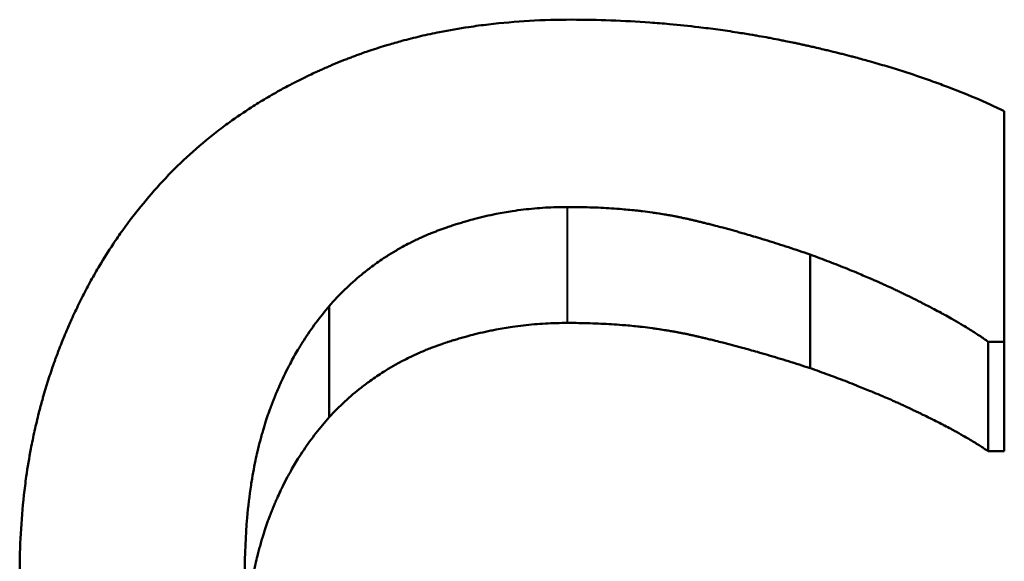
# Model space of a CAD drawing. Units: millimetres. Extents: x 67 to 434, y 174 to 363.
# Drawn here: x 371 to 373, y 208 to 209 of the extents above; entities that cross this region are included whole.
import ezdxf

# ---------------------------------------------------------------- set-up
doc = ezdxf.new("R2010")
doc.units = ezdxf.units.MM
doc.header["$LTSCALE"] = 1.5
doc.layers.add('Visible Edges(Frese)', color=7, linetype='Continuous', lineweight=50)
doc.layers.add('Visible Tangent Edges(Frese)', color=7, linetype='Continuous', lineweight=40)

msp = doc.modelspace()

# ---------------------------------------------------------------- linework, layer by layer
at = {"layer": 'Visible Edges(Frese)'}
for p, q in [((372.8406, 208.7539), (372.8406, 208.4048)), ((372.5468, 208.3651), (372.5468, 208.537)), ((371.8195, 208.2908), (371.8195, 208.459)), ((372.8406, 208.4048), (372.8163, 208.4048)), ((372.8163, 208.2392), (372.8163, 208.4048)), ((372.8406, 208.2392), (372.8406, 208.4048)), ((372.8406, 208.2392), (372.8163, 208.2392))]:
    msp.add_line(p, q, dxfattribs=at)
for points, knots in [([(371.5723, 208.6526), (371.5841, 208.665), (371.5962, 208.6769), (371.6089, 208.6884), (371.6216, 208.6999), (371.6347, 208.711), (371.6483, 208.7216), (371.6551, 208.7269), (371.6621, 208.7321), (371.6691, 208.7372), (371.6797, 208.7448), (371.6905, 208.7522), (371.7016, 208.7594), (371.7053, 208.7617), (371.7091, 208.7641), (371.7128, 208.7664), (371.7204, 208.7711), (371.728, 208.7756), (371.7358, 208.78), (371.7397, 208.7823), (371.7436, 208.7845), (371.7475, 208.7866), (371.7534, 208.7899), (371.7594, 208.793), (371.7655, 208.7962), (371.7675, 208.7972), (371.7695, 208.7982), (371.7715, 208.7993), (371.7756, 208.8013), (371.7797, 208.8033), (371.7838, 208.8053), (371.7859, 208.8063), (371.7879, 208.8073), (371.79, 208.8083), (371.7931, 208.8098), (371.7963, 208.8113), (371.7994, 208.8127), (371.8004, 208.8132), (371.8015, 208.8137), (371.8026, 208.8142), (371.8047, 208.8151), (371.8068, 208.8161), (371.8089, 208.817), (371.81, 208.8175), (371.811, 208.818), (371.8121, 208.8184), (371.8142, 208.8194), (371.8163, 208.8203), (371.8185, 208.8212), (371.8196, 208.8217), (371.8206, 208.8222), (371.8217, 208.8226), (371.8233, 208.8233), (371.8249, 208.824), (371.8266, 208.8247), (371.8282, 208.8254), (371.8298, 208.826), (371.8314, 208.8267), (371.8331, 208.8274), (371.8347, 208.828), (371.8363, 208.8287), (371.838, 208.8294), (371.8396, 208.83), (371.8413, 208.8307), (371.8435, 208.8316), (371.8457, 208.8324), (371.8479, 208.8333), (371.849, 208.8337), (371.8501, 208.8341), (371.8512, 208.8346), (371.8534, 208.8354), (371.8556, 208.8362), (371.8578, 208.8371), (371.8589, 208.8375), (371.86, 208.8379), (371.8611, 208.8383), (371.8634, 208.8391), (371.8656, 208.8399), (371.8678, 208.8407), (371.8689, 208.8411), (371.8701, 208.8415), (371.8712, 208.8419), (371.8745, 208.8431), (371.8779, 208.8443), (371.8813, 208.8454), (371.8836, 208.8462), (371.8858, 208.8469), (371.8881, 208.8477), (371.8926, 208.8491), (371.8972, 208.8506), (371.9018, 208.852), (371.904, 208.8527), (371.9063, 208.8534), (371.9086, 208.8541), (371.9155, 208.8561), (371.9225, 208.8581), (371.9295, 208.86), (371.9341, 208.8613), (371.9388, 208.8625), (371.9435, 208.8637), (371.953, 208.8661), (371.9625, 208.8683), (371.9721, 208.8704), (371.9768, 208.8714), (371.9817, 208.8724), (371.9865, 208.8734), (372.001, 208.8763), (372.0157, 208.8788), (372.0306, 208.881), (372.0406, 208.8825), (372.0506, 208.8839), (372.0607, 208.885), (372.0809, 208.8874), (372.1015, 208.8892), (372.1224, 208.8904), (372.1433, 208.8916), (372.1646, 208.8922), (372.1862, 208.8922)], [0, 0, 0, 0, 0.166667, 0.166667, 0.166667, 0.333333, 0.333333, 0.333333, 0.416667, 0.416667, 0.416667, 0.541667, 0.541667, 0.541667, 0.583333, 0.583333, 0.583333, 0.666667, 0.666667, 0.666667, 0.708333, 0.708333, 0.708333, 0.770833, 0.770833, 0.770833, 0.791667, 0.791667, 0.791667, 0.833333, 0.833333, 0.833333, 0.854167, 0.854167, 0.854167, 0.885417, 0.885417, 0.885417, 0.895833, 0.895833, 0.895833, 0.916667, 0.916667, 0.916667, 0.927083, 0.927083, 0.927083, 0.947917, 0.947917, 0.947917, 0.958333, 0.958333, 0.958333, 0.973958, 0.973958, 0.973958, 0.989583, 0.989583, 0.989583, 1.005208, 1.005208, 1.005208, 1.020833, 1.020833, 1.020833, 1.041667, 1.041667, 1.041667, 1.052083, 1.052083, 1.052083, 1.072917, 1.072917, 1.072917, 1.083333, 1.083333, 1.083333, 1.104167, 1.104167, 1.104167, 1.114583, 1.114583, 1.114583, 1.145833, 1.145833, 1.145833, 1.166667, 1.166667, 1.166667, 1.208333, 1.208333, 1.208333, 1.229167, 1.229167, 1.229167, 1.291667, 1.291667, 1.291667, 1.333333, 1.333333, 1.333333, 1.416667, 1.416667, 1.416667, 1.458333, 1.458333, 1.458333, 1.583333, 1.583333, 1.583333, 1.666667, 1.666667, 1.666667, 1.833333, 1.833333, 1.833333, 2, 2, 2, 2]), ([(372.1862, 208.8922), (372.206, 208.8922), (372.2258, 208.8918), (372.2455, 208.8911), (372.2653, 208.8904), (372.2849, 208.8893), (372.3046, 208.8879), (372.3144, 208.8872), (372.3243, 208.8864), (372.3341, 208.8855), (372.3488, 208.8842), (372.3635, 208.8826), (372.3782, 208.8809), (372.383, 208.8803), (372.3879, 208.8797), (372.3928, 208.8791), (372.4026, 208.8778), (372.4124, 208.8765), (372.4221, 208.8751), (372.427, 208.8744), (372.4319, 208.8736), (372.4367, 208.8729), (372.444, 208.8717), (372.4513, 208.8706), (372.4586, 208.8693), (372.4611, 208.8689), (372.4635, 208.8685), (372.4659, 208.8681), (372.4708, 208.8672), (372.4757, 208.8664), (372.4805, 208.8655), (372.483, 208.865), (372.4854, 208.8646), (372.4878, 208.8641), (372.4927, 208.8632), (372.4975, 208.8623), (372.5024, 208.8613), (372.5048, 208.8608), (372.5072, 208.8603), (372.5096, 208.8599), (372.5133, 208.8591), (372.5169, 208.8584), (372.5206, 208.8576), (372.5218, 208.8574), (372.523, 208.8571), (372.5242, 208.8569), (372.526, 208.8565), (372.5278, 208.8561), (372.5296, 208.8557), (372.5315, 208.8553), (372.5333, 208.8549), (372.5351, 208.8545), (372.5369, 208.8541), (372.5387, 208.8537), (372.5405, 208.8533), (372.5423, 208.8529), (372.5441, 208.8525), (372.546, 208.8521), (372.5484, 208.8516), (372.5508, 208.851), (372.5532, 208.8505), (372.5543, 208.8502), (372.5555, 208.8499), (372.5567, 208.8496), (372.5603, 208.8488), (372.5639, 208.848), (372.5674, 208.8471), (372.5698, 208.8466), (372.5722, 208.846), (372.5745, 208.8454), (372.5792, 208.8443), (372.5839, 208.8432), (372.5885, 208.842), (372.5909, 208.8414), (372.5932, 208.8408), (372.5955, 208.8403), (372.6001, 208.8391), (372.6047, 208.8379), (372.6093, 208.8367), (372.6116, 208.8361), (372.6139, 208.8355), (372.6161, 208.8349), (372.6229, 208.8331), (372.6297, 208.8312), (372.6364, 208.8293), (372.6408, 208.8281), (372.6453, 208.8268), (372.6497, 208.8255), (372.6585, 208.823), (372.6672, 208.8203), (372.6758, 208.8177), (372.6801, 208.8163), (372.6844, 208.815), (372.6886, 208.8136), (372.7014, 208.8096), (372.7139, 208.8054), (372.7261, 208.801), (372.7343, 208.7982), (372.7424, 208.7952), (372.7503, 208.7922), (372.7662, 208.7863), (372.7817, 208.7801), (372.7967, 208.7737), (372.8118, 208.7673), (372.8264, 208.7607), (372.8406, 208.7539)], [0, 0, 0, 0, 0.166667, 0.166667, 0.166667, 0.333333, 0.333333, 0.333333, 0.416667, 0.416667, 0.416667, 0.541667, 0.541667, 0.541667, 0.583333, 0.583333, 0.583333, 0.666667, 0.666667, 0.666667, 0.708333, 0.708333, 0.708333, 0.770833, 0.770833, 0.770833, 0.791667, 0.791667, 0.791667, 0.833333, 0.833333, 0.833333, 0.854167, 0.854167, 0.854167, 0.895833, 0.895833, 0.895833, 0.916667, 0.916667, 0.916667, 0.947917, 0.947917, 0.947917, 0.958333, 0.958333, 0.958333, 0.973958, 0.973958, 0.973958, 0.989583, 0.989583, 0.989583, 1.005208, 1.005208, 1.005208, 1.020833, 1.020833, 1.020833, 1.041667, 1.041667, 1.041667, 1.052083, 1.052083, 1.052083, 1.083333, 1.083333, 1.083333, 1.104167, 1.104167, 1.104167, 1.145833, 1.145833, 1.145833, 1.166667, 1.166667, 1.166667, 1.208333, 1.208333, 1.208333, 1.229167, 1.229167, 1.229167, 1.291667, 1.291667, 1.291667, 1.333333, 1.333333, 1.333333, 1.416667, 1.416667, 1.416667, 1.458333, 1.458333, 1.458333, 1.583333, 1.583333, 1.583333, 1.666667, 1.666667, 1.666667, 1.833333, 1.833333, 1.833333, 2, 2, 2, 2]), ([(371.3515, 208.0554), (371.3515, 208.0755), (371.3521, 208.0953), (371.3531, 208.1149), (371.3542, 208.1344), (371.3558, 208.1537), (371.3579, 208.1728), (371.359, 208.1823), (371.3602, 208.1917), (371.3615, 208.2011), (371.3635, 208.2152), (371.3659, 208.2291), (371.3685, 208.2429), (371.3693, 208.2475), (371.3702, 208.2521), (371.3712, 208.2567), (371.373, 208.2658), (371.375, 208.2749), (371.3772, 208.2839), (371.3782, 208.2884), (371.3794, 208.2928), (371.3805, 208.2973), (371.3822, 208.304), (371.384, 208.3107), (371.3858, 208.3173), (371.3864, 208.3195), (371.3871, 208.3217), (371.3877, 208.3239), (371.389, 208.3283), (371.3903, 208.3327), (371.3916, 208.3371), (371.3923, 208.3393), (371.393, 208.3414), (371.3936, 208.3436), (371.395, 208.348), (371.3964, 208.3523), (371.3979, 208.3566), (371.3986, 208.3588), (371.3993, 208.3609), (371.4, 208.3631), (371.4011, 208.3663), (371.4023, 208.3695), (371.4034, 208.3728), (371.4038, 208.3738), (371.4042, 208.3749), (371.4045, 208.376), (371.4051, 208.3776), (371.4057, 208.3792), (371.4063, 208.3808), (371.4069, 208.3824), (371.4075, 208.384), (371.4081, 208.3855), (371.4087, 208.3871), (371.4093, 208.3887), (371.4099, 208.3903), (371.4105, 208.3919), (371.4111, 208.3935), (371.4117, 208.3951), (371.4125, 208.3972), (371.4133, 208.3993), (371.4142, 208.4014), (371.4146, 208.4024), (371.415, 208.4035), (371.4154, 208.4045), (371.4167, 208.4077), (371.4179, 208.4108), (371.4192, 208.4139), (371.4201, 208.416), (371.4209, 208.418), (371.4218, 208.4201), (371.4244, 208.4263), (371.4271, 208.4324), (371.4298, 208.4385), (371.4317, 208.4425), (371.4335, 208.4465), (371.4354, 208.4505), (371.4391, 208.4585), (371.443, 208.4664), (371.447, 208.4742), (371.449, 208.4781), (371.451, 208.482), (371.453, 208.4859), (371.4571, 208.4936), (371.4613, 208.5012), (371.4656, 208.5087), (371.4678, 208.5125), (371.47, 208.5162), (371.4722, 208.5199), (371.4788, 208.5311), (371.4857, 208.542), (371.4928, 208.5527), (371.4976, 208.5598), (371.5024, 208.5669), (371.5074, 208.5738), (371.5173, 208.5877), (371.5277, 208.6012), (371.5386, 208.6143), (371.5494, 208.6275), (371.5606, 208.6402), (371.5723, 208.6526)], [0, 0, 0, 0, 0.166667, 0.166667, 0.166667, 0.333333, 0.333333, 0.333333, 0.416667, 0.416667, 0.416667, 0.541667, 0.541667, 0.541667, 0.583333, 0.583333, 0.583333, 0.666667, 0.666667, 0.666667, 0.708333, 0.708333, 0.708333, 0.770833, 0.770833, 0.770833, 0.791667, 0.791667, 0.791667, 0.833333, 0.833333, 0.833333, 0.854167, 0.854167, 0.854167, 0.895833, 0.895833, 0.895833, 0.916667, 0.916667, 0.916667, 0.947917, 0.947917, 0.947917, 0.958333, 0.958333, 0.958333, 0.973958, 0.973958, 0.973958, 0.989583, 0.989583, 0.989583, 1.005208, 1.005208, 1.005208, 1.020833, 1.020833, 1.020833, 1.041667, 1.041667, 1.041667, 1.052083, 1.052083, 1.052083, 1.083333, 1.083333, 1.083333, 1.104167, 1.104167, 1.104167, 1.166667, 1.166667, 1.166667, 1.208333, 1.208333, 1.208333, 1.291667, 1.291667, 1.291667, 1.333333, 1.333333, 1.333333, 1.416667, 1.416667, 1.416667, 1.458333, 1.458333, 1.458333, 1.583333, 1.583333, 1.583333, 1.666667, 1.666667, 1.666667, 1.833333, 1.833333, 1.833333, 2, 2, 2, 2]), ([(372.1801, 208.6088), (372.1689, 208.6088), (372.1577, 208.6085), (372.1465, 208.6078), (372.1354, 208.6072), (372.1243, 208.6062), (372.1133, 208.6048), (372.1078, 208.6042), (372.1023, 208.6034), (372.0968, 208.6026), (372.0885, 208.6013), (372.0803, 208.5999), (372.0722, 208.5983), (372.0694, 208.5977), (372.0667, 208.5972), (372.064, 208.5966), (372.0586, 208.5954), (372.0532, 208.5942), (372.0478, 208.5929), (372.0451, 208.5922), (372.0424, 208.5915), (372.0397, 208.5908), (372.0356, 208.5898), (372.0316, 208.5886), (372.0276, 208.5875), (372.0262, 208.5871), (372.0249, 208.5867), (372.0235, 208.5863), (372.0209, 208.5855), (372.0182, 208.5847), (372.0155, 208.5839), (372.0142, 208.5835), (372.0128, 208.5831), (372.0115, 208.5826), (372.0095, 208.582), (372.0075, 208.5813), (372.0055, 208.5807), (372.0048, 208.5805), (372.0042, 208.5802), (372.0035, 208.58), (372.0022, 208.5796), (372.0009, 208.5791), (371.9995, 208.5787), (371.9989, 208.5784), (371.9982, 208.5782), (371.9975, 208.578), (371.9965, 208.5776), (371.9955, 208.5773), (371.9945, 208.5769), (371.9935, 208.5766), (371.9925, 208.5762), (371.9916, 208.5759), (371.9906, 208.5755), (371.9896, 208.5751), (371.9886, 208.5748), (371.9876, 208.5744), (371.9866, 208.574), (371.9856, 208.5737), (371.9846, 208.5733), (371.9836, 208.5729), (371.9826, 208.5725), (371.9816, 208.5722), (371.9806, 208.5718), (371.9797, 208.5714), (371.9787, 208.571), (371.9777, 208.5706), (371.9767, 208.5702), (371.9757, 208.5699), (371.9747, 208.5695), (371.9738, 208.5691), (371.9725, 208.5685), (371.9712, 208.568), (371.9699, 208.5675), (371.9692, 208.5672), (371.9686, 208.5669), (371.9679, 208.5666), (371.9666, 208.5661), (371.9653, 208.5655), (371.9641, 208.565), (371.9634, 208.5647), (371.9628, 208.5644), (371.9621, 208.5641), (371.9602, 208.5633), (371.9583, 208.5624), (371.9564, 208.5616), (371.9551, 208.561), (371.9539, 208.5604), (371.9526, 208.5598), (371.9501, 208.5586), (371.9476, 208.5574), (371.9451, 208.5561), (371.9438, 208.5555), (371.9426, 208.5549), (371.9414, 208.5543), (371.9376, 208.5524), (371.934, 208.5504), (371.9303, 208.5484), (371.9279, 208.5471), (371.9255, 208.5457), (371.9231, 208.5443), (371.9183, 208.5415), (371.9135, 208.5387), (371.9088, 208.5357), (371.9065, 208.5342), (371.9042, 208.5327), (371.9019, 208.5312), (371.8949, 208.5266), (371.8881, 208.5217), (371.8815, 208.5167), (371.877, 208.5133), (371.8727, 208.5099), (371.8684, 208.5063), (371.8597, 208.4992), (371.8513, 208.4917), (371.8432, 208.4838), (371.8351, 208.4759), (371.8272, 208.4676), (371.8195, 208.459)], [0, 0, 0, 0, 0.166667, 0.166667, 0.166667, 0.333333, 0.333333, 0.333333, 0.416667, 0.416667, 0.416667, 0.541667, 0.541667, 0.541667, 0.583333, 0.583333, 0.583333, 0.666667, 0.666667, 0.666667, 0.708333, 0.708333, 0.708333, 0.770833, 0.770833, 0.770833, 0.791667, 0.791667, 0.791667, 0.833333, 0.833333, 0.833333, 0.854167, 0.854167, 0.854167, 0.885417, 0.885417, 0.885417, 0.895833, 0.895833, 0.895833, 0.916667, 0.916667, 0.916667, 0.927083, 0.927083, 0.927083, 0.942708, 0.942708, 0.942708, 0.958333, 0.958333, 0.958333, 0.973958, 0.973958, 0.973958, 0.989583, 0.989583, 0.989583, 1.005208, 1.005208, 1.005208, 1.020833, 1.020833, 1.020833, 1.036458, 1.036458, 1.036458, 1.052083, 1.052083, 1.052083, 1.072917, 1.072917, 1.072917, 1.083333, 1.083333, 1.083333, 1.104167, 1.104167, 1.104167, 1.114583, 1.114583, 1.114583, 1.145833, 1.145833, 1.145833, 1.166667, 1.166667, 1.166667, 1.208333, 1.208333, 1.208333, 1.229167, 1.229167, 1.229167, 1.291667, 1.291667, 1.291667, 1.333333, 1.333333, 1.333333, 1.416667, 1.416667, 1.416667, 1.458333, 1.458333, 1.458333, 1.583333, 1.583333, 1.583333, 1.666667, 1.666667, 1.666667, 1.833333, 1.833333, 1.833333, 2, 2, 2, 2]), ([(372.5468, 208.537), (372.5358, 208.5408), (372.5249, 208.5444), (372.5142, 208.5479), (372.5035, 208.5514), (372.4929, 208.5547), (372.4826, 208.558), (372.4774, 208.5596), (372.4722, 208.5611), (372.4671, 208.5627), (372.4594, 208.565), (372.4518, 208.5672), (372.4443, 208.5694), (372.4418, 208.5701), (372.4393, 208.5708), (372.4369, 208.5715), (372.4319, 208.5729), (372.427, 208.5743), (372.4221, 208.5756), (372.4197, 208.5762), (372.4172, 208.5769), (372.4148, 208.5776), (372.4112, 208.5785), (372.4076, 208.5795), (372.404, 208.5804), (372.4028, 208.5807), (372.4016, 208.581), (372.4004, 208.5813), (372.3981, 208.5819), (372.3957, 208.5826), (372.3933, 208.5831), (372.3921, 208.5834), (372.391, 208.5837), (372.3898, 208.584), (372.388, 208.5845), (372.3863, 208.5849), (372.3845, 208.5853), (372.3839, 208.5855), (372.3834, 208.5856), (372.3828, 208.5858), (372.3816, 208.5861), (372.3805, 208.5863), (372.3793, 208.5866), (372.3787, 208.5868), (372.3781, 208.5869), (372.3776, 208.587), (372.3767, 208.5872), (372.3758, 208.5875), (372.375, 208.5877), (372.3741, 208.5879), (372.3732, 208.5881), (372.3724, 208.5883), (372.3715, 208.5885), (372.3706, 208.5887), (372.3698, 208.5889), (372.3689, 208.5891), (372.3681, 208.5893), (372.3672, 208.5895), (372.3664, 208.5897), (372.3655, 208.5899), (372.3646, 208.5901), (372.3638, 208.5903), (372.3629, 208.5905), (372.3621, 208.5907), (372.3612, 208.5909), (372.3603, 208.591), (372.3595, 208.5912), (372.3586, 208.5914), (372.3578, 208.5916), (372.3569, 208.5918), (372.3557, 208.592), (372.3546, 208.5923), (372.3534, 208.5925), (372.3528, 208.5927), (372.3523, 208.5928), (372.3517, 208.5929), (372.3505, 208.5931), (372.3493, 208.5934), (372.3482, 208.5936), (372.3476, 208.5937), (372.347, 208.5939), (372.3464, 208.594), (372.3447, 208.5943), (372.3429, 208.5947), (372.3411, 208.595), (372.3399, 208.5952), (372.3387, 208.5954), (372.3376, 208.5957), (372.3352, 208.5961), (372.3328, 208.5965), (372.3304, 208.5969), (372.3292, 208.5972), (372.328, 208.5974), (372.3268, 208.5976), (372.3232, 208.5982), (372.3195, 208.5988), (372.3158, 208.5993), (372.3134, 208.5997), (372.3109, 208.6), (372.3084, 208.6004), (372.3035, 208.6011), (372.2985, 208.6018), (372.2934, 208.6024), (372.2909, 208.6027), (372.2884, 208.603), (372.2858, 208.6033), (372.2782, 208.6041), (372.2704, 208.6049), (372.2625, 208.6055), (372.2573, 208.606), (372.252, 208.6064), (372.2466, 208.6067), (372.236, 208.6074), (372.2251, 208.6079), (372.214, 208.6083), (372.2029, 208.6086), (372.1916, 208.6088), (372.1801, 208.6088)], [0, 0, 0, 0, 0.166667, 0.166667, 0.166667, 0.333333, 0.333333, 0.333333, 0.416667, 0.416667, 0.416667, 0.541667, 0.541667, 0.541667, 0.583333, 0.583333, 0.583333, 0.666667, 0.666667, 0.666667, 0.708333, 0.708333, 0.708333, 0.770833, 0.770833, 0.770833, 0.791667, 0.791667, 0.791667, 0.833333, 0.833333, 0.833333, 0.854167, 0.854167, 0.854167, 0.885417, 0.885417, 0.885417, 0.895833, 0.895833, 0.895833, 0.916667, 0.916667, 0.916667, 0.927083, 0.927083, 0.927083, 0.942708, 0.942708, 0.942708, 0.958333, 0.958333, 0.958333, 0.973958, 0.973958, 0.973958, 0.989583, 0.989583, 0.989583, 1.005208, 1.005208, 1.005208, 1.020833, 1.020833, 1.020833, 1.036458, 1.036458, 1.036458, 1.052083, 1.052083, 1.052083, 1.072917, 1.072917, 1.072917, 1.083333, 1.083333, 1.083333, 1.104167, 1.104167, 1.104167, 1.114583, 1.114583, 1.114583, 1.145833, 1.145833, 1.145833, 1.166667, 1.166667, 1.166667, 1.208333, 1.208333, 1.208333, 1.229167, 1.229167, 1.229167, 1.291667, 1.291667, 1.291667, 1.333333, 1.333333, 1.333333, 1.416667, 1.416667, 1.416667, 1.458333, 1.458333, 1.458333, 1.583333, 1.583333, 1.583333, 1.666667, 1.666667, 1.666667, 1.833333, 1.833333, 1.833333, 2, 2, 2, 2]), ([(372.8163, 208.4048), (372.812, 208.4079), (372.8074, 208.4111), (372.8025, 208.4144), (372.7976, 208.4177), (372.7924, 208.421), (372.7869, 208.4244), (372.7841, 208.4261), (372.7813, 208.4279), (372.7784, 208.4296), (372.774, 208.4322), (372.7695, 208.4349), (372.7648, 208.4376), (372.7632, 208.4385), (372.7616, 208.4394), (372.76, 208.4403), (372.7568, 208.4421), (372.7535, 208.444), (372.7501, 208.4458), (372.7484, 208.4467), (372.7467, 208.4477), (372.745, 208.4486), (372.7415, 208.4505), (372.738, 208.4524), (372.7344, 208.4543), (372.7326, 208.4552), (372.7307, 208.4562), (372.7289, 208.4572), (372.7261, 208.4586), (372.7233, 208.4601), (372.7205, 208.4615), (372.7195, 208.462), (372.7186, 208.4625), (372.7176, 208.463), (372.7162, 208.4638), (372.7147, 208.4645), (372.7133, 208.4652), (372.7128, 208.4655), (372.7123, 208.4657), (372.7118, 208.466), (372.7111, 208.4663), (372.7103, 208.4667), (372.7096, 208.4671), (372.7088, 208.4675), (372.7081, 208.4678), (372.7073, 208.4682), (372.7066, 208.4686), (372.7059, 208.469), (372.7051, 208.4693), (372.7044, 208.4697), (372.7036, 208.4701), (372.7029, 208.4705), (372.7018, 208.471), (372.7008, 208.4715), (372.6998, 208.472), (372.6993, 208.4722), (372.6988, 208.4725), (372.6983, 208.4727), (372.6968, 208.4735), (372.6953, 208.4742), (372.6938, 208.4749), (372.6927, 208.4754), (372.6917, 208.4759), (372.6907, 208.4764), (372.6887, 208.4774), (372.6866, 208.4784), (372.6846, 208.4794), (372.6835, 208.4799), (372.6825, 208.4804), (372.6815, 208.4809), (372.6794, 208.4819), (372.6773, 208.4828), (372.6752, 208.4838), (372.6742, 208.4843), (372.6731, 208.4848), (372.6721, 208.4853), (372.669, 208.4867), (372.6658, 208.4882), (372.6626, 208.4897), (372.6605, 208.4906), (372.6584, 208.4916), (372.6562, 208.4925), (372.6519, 208.4945), (372.6476, 208.4964), (372.6433, 208.4983), (372.6411, 208.4993), (372.6389, 208.5002), (372.6367, 208.5012), (372.6302, 208.504), (372.6235, 208.5068), (372.6168, 208.5096), (372.6123, 208.5115), (372.6078, 208.5134), (372.6032, 208.5152), (372.5941, 208.5189), (372.5848, 208.5226), (372.5754, 208.5262), (372.566, 208.5298), (372.5565, 208.5334), (372.5468, 208.537)], [0, 0, 0, 0, 0.166667, 0.166667, 0.166667, 0.333333, 0.333333, 0.333333, 0.416667, 0.416667, 0.416667, 0.541667, 0.541667, 0.541667, 0.583333, 0.583333, 0.583333, 0.666667, 0.666667, 0.666667, 0.708333, 0.708333, 0.708333, 0.791667, 0.791667, 0.791667, 0.833333, 0.833333, 0.833333, 0.895833, 0.895833, 0.895833, 0.916667, 0.916667, 0.916667, 0.947917, 0.947917, 0.947917, 0.958333, 0.958333, 0.958333, 0.973958, 0.973958, 0.973958, 0.989583, 0.989583, 0.989583, 1.005208, 1.005208, 1.005208, 1.020833, 1.020833, 1.020833, 1.041667, 1.041667, 1.041667, 1.052083, 1.052083, 1.052083, 1.083333, 1.083333, 1.083333, 1.104167, 1.104167, 1.104167, 1.145833, 1.145833, 1.145833, 1.166667, 1.166667, 1.166667, 1.208333, 1.208333, 1.208333, 1.229167, 1.229167, 1.229167, 1.291667, 1.291667, 1.291667, 1.333333, 1.333333, 1.333333, 1.416667, 1.416667, 1.416667, 1.458333, 1.458333, 1.458333, 1.583333, 1.583333, 1.583333, 1.666667, 1.666667, 1.666667, 1.833333, 1.833333, 1.833333, 2, 2, 2, 2]), ([(371.8195, 208.459), (371.8125, 208.4507), (371.8058, 208.4422), (371.7994, 208.4336), (371.793, 208.4249), (371.7869, 208.4159), (371.781, 208.4068), (371.7781, 208.4022), (371.7752, 208.3976), (371.7724, 208.3929), (371.7683, 208.3859), (371.7642, 208.3787), (371.7604, 208.3714), (371.7591, 208.369), (371.7578, 208.3666), (371.7566, 208.3641), (371.7541, 208.3592), (371.7516, 208.3542), (371.7493, 208.3492), (371.7481, 208.3467), (371.7469, 208.3442), (371.7458, 208.3416), (371.7441, 208.3378), (371.7424, 208.3339), (371.7407, 208.3301), (371.7402, 208.3288), (371.7397, 208.3275), (371.7391, 208.3262), (371.738, 208.3236), (371.737, 208.321), (371.7359, 208.3183), (371.7354, 208.317), (371.7349, 208.3157), (371.7344, 208.3144), (371.7334, 208.3117), (371.7324, 208.3091), (371.7314, 208.3064), (371.7309, 208.3051), (371.7304, 208.3037), (371.7299, 208.3024), (371.7292, 208.3004), (371.7285, 208.2984), (371.7277, 208.2963), (371.7275, 208.2956), (371.7273, 208.295), (371.727, 208.2943), (371.7267, 208.2933), (371.7263, 208.2922), (371.726, 208.2912), (371.7257, 208.2902), (371.7253, 208.2892), (371.725, 208.2882), (371.7246, 208.2871), (371.7243, 208.2861), (371.724, 208.2851), (371.7236, 208.284), (371.7233, 208.283), (371.723, 208.282), (371.7225, 208.2806), (371.7221, 208.2792), (371.7216, 208.2778), (371.7214, 208.2771), (371.7212, 208.2764), (371.721, 208.2757), (371.7204, 208.2736), (371.7197, 208.2715), (371.7191, 208.2694), (371.7187, 208.268), (371.7183, 208.2666), (371.7179, 208.2651), (371.7171, 208.2623), (371.7163, 208.2594), (371.7155, 208.2565), (371.7151, 208.2551), (371.7148, 208.2537), (371.7144, 208.2522), (371.7136, 208.2493), (371.7129, 208.2464), (371.7122, 208.2434), (371.7118, 208.2419), (371.7115, 208.2405), (371.7111, 208.239), (371.7101, 208.2345), (371.7091, 208.23), (371.7081, 208.2255), (371.7075, 208.2225), (371.7069, 208.2194), (371.7063, 208.2164), (371.7051, 208.2102), (371.704, 208.204), (371.7029, 208.1977), (371.7024, 208.1945), (371.7019, 208.1914), (371.7014, 208.1882), (371.6989, 208.1722), (371.697, 208.1558), (371.6955, 208.1388), (371.6931, 208.1116), (371.6919, 208.0832), (371.6919, 208.0534)], [0, 0, 0, 0, 0.166667, 0.166667, 0.166667, 0.333333, 0.333333, 0.333333, 0.416667, 0.416667, 0.416667, 0.541667, 0.541667, 0.541667, 0.583333, 0.583333, 0.583333, 0.666667, 0.666667, 0.666667, 0.708333, 0.708333, 0.708333, 0.770833, 0.770833, 0.770833, 0.791667, 0.791667, 0.791667, 0.833333, 0.833333, 0.833333, 0.854167, 0.854167, 0.854167, 0.895833, 0.895833, 0.895833, 0.916667, 0.916667, 0.916667, 0.947917, 0.947917, 0.947917, 0.958333, 0.958333, 0.958333, 0.973958, 0.973958, 0.973958, 0.989583, 0.989583, 0.989583, 1.005208, 1.005208, 1.005208, 1.020833, 1.020833, 1.020833, 1.041667, 1.041667, 1.041667, 1.052083, 1.052083, 1.052083, 1.083333, 1.083333, 1.083333, 1.104167, 1.104167, 1.104167, 1.145833, 1.145833, 1.145833, 1.166667, 1.166667, 1.166667, 1.208333, 1.208333, 1.208333, 1.229167, 1.229167, 1.229167, 1.291667, 1.291667, 1.291667, 1.333333, 1.333333, 1.333333, 1.416667, 1.416667, 1.416667, 1.458333, 1.458333, 1.458333, 1.666667, 1.666667, 1.666667, 2, 2, 2, 2]), ([(372.1801, 208.4334), (372.1689, 208.4334), (372.1577, 208.4331), (372.1465, 208.4325), (372.1354, 208.4319), (372.1243, 208.4309), (372.1133, 208.4297), (372.1078, 208.429), (372.1023, 208.4283), (372.0968, 208.4275), (372.0885, 208.4263), (372.0803, 208.425), (372.0722, 208.4234), (372.0694, 208.4229), (372.0667, 208.4224), (372.064, 208.4218), (372.0586, 208.4207), (372.0532, 208.4195), (372.0478, 208.4183), (372.0451, 208.4176), (372.0424, 208.417), (372.0397, 208.4163), (372.0356, 208.4153), (372.0316, 208.4142), (372.0276, 208.4131), (372.0262, 208.4128), (372.0249, 208.4124), (372.0235, 208.412), (372.0209, 208.4113), (372.0182, 208.4105), (372.0155, 208.4097), (372.0142, 208.4093), (372.0128, 208.4089), (372.0115, 208.4085), (372.0095, 208.4079), (372.0075, 208.4073), (372.0055, 208.4067), (372.0048, 208.4065), (372.0042, 208.4062), (372.0035, 208.406), (372.0022, 208.4056), (372.0009, 208.4052), (371.9995, 208.4047), (371.9989, 208.4045), (371.9982, 208.4043), (371.9975, 208.4041), (371.9965, 208.4037), (371.9955, 208.4034), (371.9945, 208.4031), (371.9935, 208.4027), (371.9925, 208.4024), (371.9916, 208.4021), (371.9906, 208.4017), (371.9896, 208.4014), (371.9886, 208.401), (371.9876, 208.4007), (371.9866, 208.4003), (371.9856, 208.4), (371.9846, 208.3996), (371.9836, 208.3993), (371.9826, 208.3989), (371.9816, 208.3986), (371.9806, 208.3982), (371.9797, 208.3978), (371.9787, 208.3975), (371.9777, 208.3971), (371.9767, 208.3967), (371.9757, 208.3964), (371.9747, 208.396), (371.9738, 208.3956), (371.9725, 208.3951), (371.9712, 208.3946), (371.9699, 208.3941), (371.9692, 208.3938), (371.9686, 208.3936), (371.9679, 208.3933), (371.9666, 208.3928), (371.9653, 208.3922), (371.9641, 208.3917), (371.9634, 208.3914), (371.9628, 208.3912), (371.9621, 208.3909), (371.9602, 208.3901), (371.9583, 208.3893), (371.9564, 208.3884), (371.9551, 208.3879), (371.9539, 208.3873), (371.9526, 208.3868), (371.9501, 208.3856), (371.9476, 208.3845), (371.9451, 208.3833), (371.9438, 208.3827), (371.9426, 208.3821), (371.9414, 208.3815), (371.9376, 208.3797), (371.934, 208.3778), (371.9303, 208.3759), (371.9279, 208.3746), (371.9255, 208.3733), (371.9231, 208.372), (371.9183, 208.3694), (371.9135, 208.3667), (371.9088, 208.3638), (371.9065, 208.3624), (371.9042, 208.361), (371.9019, 208.3595), (371.8949, 208.3551), (371.8881, 208.3505), (371.8815, 208.3457), (371.877, 208.3425), (371.8727, 208.3393), (371.8684, 208.3359), (371.8597, 208.3291), (371.8513, 208.322), (371.8432, 208.3144), (371.8351, 208.3069), (371.8272, 208.299), (371.8195, 208.2908)], [0, 0, 0, 0, 0.166667, 0.166667, 0.166667, 0.333333, 0.333333, 0.333333, 0.416667, 0.416667, 0.416667, 0.541667, 0.541667, 0.541667, 0.583333, 0.583333, 0.583333, 0.666667, 0.666667, 0.666667, 0.708333, 0.708333, 0.708333, 0.770833, 0.770833, 0.770833, 0.791667, 0.791667, 0.791667, 0.833333, 0.833333, 0.833333, 0.854167, 0.854167, 0.854167, 0.885417, 0.885417, 0.885417, 0.895833, 0.895833, 0.895833, 0.916667, 0.916667, 0.916667, 0.927083, 0.927083, 0.927083, 0.942708, 0.942708, 0.942708, 0.958333, 0.958333, 0.958333, 0.973958, 0.973958, 0.973958, 0.989583, 0.989583, 0.989583, 1.005208, 1.005208, 1.005208, 1.020833, 1.020833, 1.020833, 1.036458, 1.036458, 1.036458, 1.052083, 1.052083, 1.052083, 1.072917, 1.072917, 1.072917, 1.083333, 1.083333, 1.083333, 1.104167, 1.104167, 1.104167, 1.114583, 1.114583, 1.114583, 1.145833, 1.145833, 1.145833, 1.166667, 1.166667, 1.166667, 1.208333, 1.208333, 1.208333, 1.229167, 1.229167, 1.229167, 1.291667, 1.291667, 1.291667, 1.333333, 1.333333, 1.333333, 1.416667, 1.416667, 1.416667, 1.458333, 1.458333, 1.458333, 1.583333, 1.583333, 1.583333, 1.666667, 1.666667, 1.666667, 1.833333, 1.833333, 1.833333, 2, 2, 2, 2]), ([(372.5468, 208.3651), (372.5358, 208.3686), (372.5249, 208.3721), (372.5142, 208.3754), (372.5035, 208.3788), (372.4929, 208.382), (372.4826, 208.385), (372.4774, 208.3866), (372.4722, 208.3881), (372.4671, 208.3895), (372.4594, 208.3917), (372.4518, 208.3938), (372.4443, 208.3959), (372.4418, 208.3966), (372.4393, 208.3972), (372.4369, 208.3979), (372.4319, 208.3992), (372.427, 208.4005), (372.4221, 208.4018), (372.4197, 208.4024), (372.4172, 208.4031), (372.4148, 208.4037), (372.4112, 208.4046), (372.4076, 208.4055), (372.404, 208.4064), (372.4028, 208.4067), (372.4016, 208.407), (372.4004, 208.4073), (372.3981, 208.4079), (372.3957, 208.4084), (372.3933, 208.409), (372.3921, 208.4093), (372.391, 208.4096), (372.3898, 208.4099), (372.388, 208.4103), (372.3863, 208.4107), (372.3845, 208.4111), (372.3839, 208.4112), (372.3834, 208.4114), (372.3828, 208.4115), (372.3816, 208.4118), (372.3805, 208.412), (372.3793, 208.4123), (372.3787, 208.4124), (372.3781, 208.4126), (372.3776, 208.4127), (372.3767, 208.4129), (372.3758, 208.4131), (372.375, 208.4133), (372.3741, 208.4135), (372.3732, 208.4137), (372.3724, 208.4139), (372.3715, 208.4141), (372.3706, 208.4143), (372.3698, 208.4145), (372.3689, 208.4147), (372.3681, 208.4149), (372.3672, 208.415), (372.3664, 208.4152), (372.3655, 208.4154), (372.3646, 208.4156), (372.3638, 208.4158), (372.3629, 208.416), (372.3621, 208.4162), (372.3612, 208.4163), (372.3603, 208.4165), (372.3595, 208.4167), (372.3586, 208.4169), (372.3578, 208.4171), (372.3569, 208.4172), (372.3557, 208.4175), (372.3546, 208.4177), (372.3534, 208.418), (372.3528, 208.4181), (372.3523, 208.4182), (372.3517, 208.4183), (372.3505, 208.4185), (372.3493, 208.4188), (372.3482, 208.419), (372.3476, 208.4191), (372.347, 208.4192), (372.3464, 208.4193), (372.3447, 208.4196), (372.3429, 208.42), (372.3411, 208.4203), (372.3399, 208.4205), (372.3387, 208.4207), (372.3376, 208.4209), (372.3352, 208.4213), (372.3328, 208.4218), (372.3304, 208.4221), (372.3292, 208.4223), (372.328, 208.4225), (372.3268, 208.4227), (372.3232, 208.4233), (372.3195, 208.4239), (372.3158, 208.4244), (372.3134, 208.4248), (372.3109, 208.4251), (372.3084, 208.4254), (372.3035, 208.4261), (372.2985, 208.4267), (372.2934, 208.4273), (372.2909, 208.4276), (372.2884, 208.4279), (372.2858, 208.4282), (372.2782, 208.429), (372.2704, 208.4297), (372.2625, 208.4303), (372.2573, 208.4307), (372.252, 208.4311), (372.2466, 208.4314), (372.236, 208.4321), (372.2251, 208.4326), (372.214, 208.4329), (372.2029, 208.4333), (372.1916, 208.4334), (372.1801, 208.4334)], [0, 0, 0, 0, 0.166667, 0.166667, 0.166667, 0.333333, 0.333333, 0.333333, 0.416667, 0.416667, 0.416667, 0.541667, 0.541667, 0.541667, 0.583333, 0.583333, 0.583333, 0.666667, 0.666667, 0.666667, 0.708333, 0.708333, 0.708333, 0.770833, 0.770833, 0.770833, 0.791667, 0.791667, 0.791667, 0.833333, 0.833333, 0.833333, 0.854167, 0.854167, 0.854167, 0.885417, 0.885417, 0.885417, 0.895833, 0.895833, 0.895833, 0.916667, 0.916667, 0.916667, 0.927083, 0.927083, 0.927083, 0.942708, 0.942708, 0.942708, 0.958333, 0.958333, 0.958333, 0.973958, 0.973958, 0.973958, 0.989583, 0.989583, 0.989583, 1.005208, 1.005208, 1.005208, 1.020833, 1.020833, 1.020833, 1.036458, 1.036458, 1.036458, 1.052083, 1.052083, 1.052083, 1.072917, 1.072917, 1.072917, 1.083333, 1.083333, 1.083333, 1.104167, 1.104167, 1.104167, 1.114583, 1.114583, 1.114583, 1.145833, 1.145833, 1.145833, 1.166667, 1.166667, 1.166667, 1.208333, 1.208333, 1.208333, 1.229167, 1.229167, 1.229167, 1.291667, 1.291667, 1.291667, 1.333333, 1.333333, 1.333333, 1.416667, 1.416667, 1.416667, 1.458333, 1.458333, 1.458333, 1.583333, 1.583333, 1.583333, 1.666667, 1.666667, 1.666667, 1.833333, 1.833333, 1.833333, 2, 2, 2, 2]), ([(372.8163, 208.2392), (372.812, 208.2422), (372.8074, 208.2452), (372.8025, 208.2483), (372.7976, 208.2514), (372.7924, 208.2546), (372.7869, 208.2579), (372.7841, 208.2595), (372.7813, 208.2611), (372.7784, 208.2628), (372.774, 208.2653), (372.7695, 208.2678), (372.7648, 208.2704), (372.7632, 208.2713), (372.7616, 208.2721), (372.76, 208.273), (372.7568, 208.2747), (372.7535, 208.2765), (372.7501, 208.2782), (372.7484, 208.2791), (372.7467, 208.28), (372.745, 208.2809), (372.7415, 208.2827), (372.738, 208.2845), (372.7344, 208.2863), (372.7326, 208.2872), (372.7307, 208.2881), (372.7289, 208.2891), (372.7261, 208.2904), (372.7233, 208.2918), (372.7205, 208.2932), (372.7195, 208.2937), (372.7186, 208.2942), (372.7176, 208.2946), (372.7162, 208.2953), (372.7147, 208.296), (372.7133, 208.2967), (372.7128, 208.297), (372.7123, 208.2972), (372.7118, 208.2974), (372.7111, 208.2978), (372.7103, 208.2982), (372.7096, 208.2985), (372.7088, 208.2989), (372.7081, 208.2992), (372.7073, 208.2996), (372.7066, 208.2999), (372.7059, 208.3003), (372.7051, 208.3006), (372.7044, 208.301), (372.7036, 208.3014), (372.7029, 208.3017), (372.7018, 208.3022), (372.7008, 208.3027), (372.6998, 208.3031), (372.6993, 208.3034), (372.6988, 208.3036), (372.6983, 208.3039), (372.6968, 208.3046), (372.6953, 208.3053), (372.6938, 208.306), (372.6927, 208.3065), (372.6917, 208.3069), (372.6907, 208.3074), (372.6887, 208.3083), (372.6866, 208.3093), (372.6846, 208.3102), (372.6835, 208.3107), (372.6825, 208.3112), (372.6815, 208.3116), (372.6794, 208.3126), (372.6773, 208.3135), (372.6752, 208.3144), (372.6742, 208.3149), (372.6731, 208.3154), (372.6721, 208.3158), (372.669, 208.3172), (372.6658, 208.3186), (372.6626, 208.32), (372.6605, 208.3209), (372.6584, 208.3218), (372.6562, 208.3227), (372.6519, 208.3246), (372.6476, 208.3264), (372.6433, 208.3282), (372.6411, 208.3291), (372.6389, 208.33), (372.6367, 208.3309), (372.6302, 208.3337), (372.6235, 208.3363), (372.6168, 208.339), (372.6123, 208.3408), (372.6078, 208.3426), (372.6032, 208.3443), (372.5941, 208.3479), (372.5848, 208.3513), (372.5754, 208.3548), (372.566, 208.3583), (372.5565, 208.3617), (372.5468, 208.3651)], [0, 0, 0, 0, 0.166667, 0.166667, 0.166667, 0.333333, 0.333333, 0.333333, 0.416667, 0.416667, 0.416667, 0.541667, 0.541667, 0.541667, 0.583333, 0.583333, 0.583333, 0.666667, 0.666667, 0.666667, 0.708333, 0.708333, 0.708333, 0.791667, 0.791667, 0.791667, 0.833333, 0.833333, 0.833333, 0.895833, 0.895833, 0.895833, 0.916667, 0.916667, 0.916667, 0.947917, 0.947917, 0.947917, 0.958333, 0.958333, 0.958333, 0.973958, 0.973958, 0.973958, 0.989583, 0.989583, 0.989583, 1.005208, 1.005208, 1.005208, 1.020833, 1.020833, 1.020833, 1.041667, 1.041667, 1.041667, 1.052083, 1.052083, 1.052083, 1.083333, 1.083333, 1.083333, 1.104167, 1.104167, 1.104167, 1.145833, 1.145833, 1.145833, 1.166667, 1.166667, 1.166667, 1.208333, 1.208333, 1.208333, 1.229167, 1.229167, 1.229167, 1.291667, 1.291667, 1.291667, 1.333333, 1.333333, 1.333333, 1.416667, 1.416667, 1.416667, 1.458333, 1.458333, 1.458333, 1.583333, 1.583333, 1.583333, 1.666667, 1.666667, 1.666667, 1.833333, 1.833333, 1.833333, 2, 2, 2, 2]), ([(371.8195, 208.2908), (371.8125, 208.2829), (371.8058, 208.2749), (371.7994, 208.2666), (371.793, 208.2583), (371.7869, 208.2498), (371.781, 208.2411), (371.7781, 208.2367), (371.7752, 208.2323), (371.7724, 208.2279), (371.7683, 208.2212), (371.7642, 208.2144), (371.7604, 208.2074), (371.7591, 208.2051), (371.7578, 208.2028), (371.7566, 208.2005), (371.7541, 208.1958), (371.7516, 208.191), (371.7493, 208.1863), (371.7481, 208.1839), (371.7469, 208.1814), (371.7458, 208.179), (371.7441, 208.1754), (371.7424, 208.1717), (371.7407, 208.168), (371.7402, 208.1668), (371.7397, 208.1656), (371.7391, 208.1643), (371.738, 208.1619), (371.737, 208.1594), (371.7359, 208.1569), (371.7354, 208.1556), (371.7349, 208.1544), (371.7344, 208.1531), (371.7334, 208.1506), (371.7324, 208.1481), (371.7314, 208.1455), (371.7309, 208.1442), (371.7304, 208.143), (371.7299, 208.1417), (371.7292, 208.1398), (371.7285, 208.1378), (371.7277, 208.1359), (371.7275, 208.1353), (371.7273, 208.1346), (371.727, 208.134), (371.7267, 208.133), (371.7263, 208.132), (371.726, 208.1311), (371.7257, 208.1301), (371.7253, 208.1291), (371.725, 208.1281), (371.7246, 208.1272), (371.7243, 208.1262), (371.724, 208.1252), (371.7236, 208.1242), (371.7233, 208.1232), (371.723, 208.1222), (371.7225, 208.1209), (371.7221, 208.1196), (371.7216, 208.1183), (371.7214, 208.1176), (371.7212, 208.1169), (371.721, 208.1163), (371.7204, 208.1143), (371.7197, 208.1123), (371.7191, 208.1103), (371.7187, 208.1089), (371.7183, 208.1076), (371.7179, 208.1062), (371.7171, 208.1035), (371.7163, 208.1008), (371.7155, 208.098), (371.7151, 208.0967), (371.7148, 208.0953), (371.7144, 208.0939), (371.7136, 208.0911), (371.7129, 208.0883), (371.7122, 208.0855), (371.7118, 208.0841), (371.7115, 208.0827), (371.7111, 208.0813), (371.7101, 208.0771), (371.7091, 208.0728), (371.7081, 208.0685), (371.7075, 208.0656), (371.7069, 208.0627), (371.7063, 208.0598), (371.7051, 208.0539), (371.704, 208.048), (371.7029, 208.042), (371.7024, 208.039), (371.7019, 208.036), (371.7014, 208.0329), (371.6989, 208.0178), (371.697, 208.0021), (371.6955, 207.9859), (371.6953, 207.9839), (371.6951, 207.9818), (371.6949, 207.9798)], [0, 0, 0, 0, 0.166667, 0.166667, 0.166667, 0.333333, 0.333333, 0.333333, 0.416667, 0.416667, 0.416667, 0.541667, 0.541667, 0.541667, 0.583333, 0.583333, 0.583333, 0.666667, 0.666667, 0.666667, 0.708333, 0.708333, 0.708333, 0.770833, 0.770833, 0.770833, 0.791667, 0.791667, 0.791667, 0.833333, 0.833333, 0.833333, 0.854167, 0.854167, 0.854167, 0.895833, 0.895833, 0.895833, 0.916667, 0.916667, 0.916667, 0.947917, 0.947917, 0.947917, 0.958333, 0.958333, 0.958333, 0.973958, 0.973958, 0.973958, 0.989583, 0.989583, 0.989583, 1.005208, 1.005208, 1.005208, 1.020833, 1.020833, 1.020833, 1.041667, 1.041667, 1.041667, 1.052083, 1.052083, 1.052083, 1.083333, 1.083333, 1.083333, 1.104167, 1.104167, 1.104167, 1.145833, 1.145833, 1.145833, 1.166667, 1.166667, 1.166667, 1.208333, 1.208333, 1.208333, 1.229167, 1.229167, 1.229167, 1.291667, 1.291667, 1.291667, 1.333333, 1.333333, 1.333333, 1.416667, 1.416667, 1.416667, 1.458333, 1.458333, 1.458333, 1.666667, 1.666667, 1.666667, 1.693012, 1.693012, 1.693012, 1.693012])]:
    msp.add_open_spline(points, degree=3, knots=knots, dxfattribs=at)
at = {"layer": 'Visible Tangent Edges(Frese)'}
msp.add_line((372.1801, 208.4334), (372.1801, 208.6088), dxfattribs=at)

doc.saveas('drawing.dxf')
